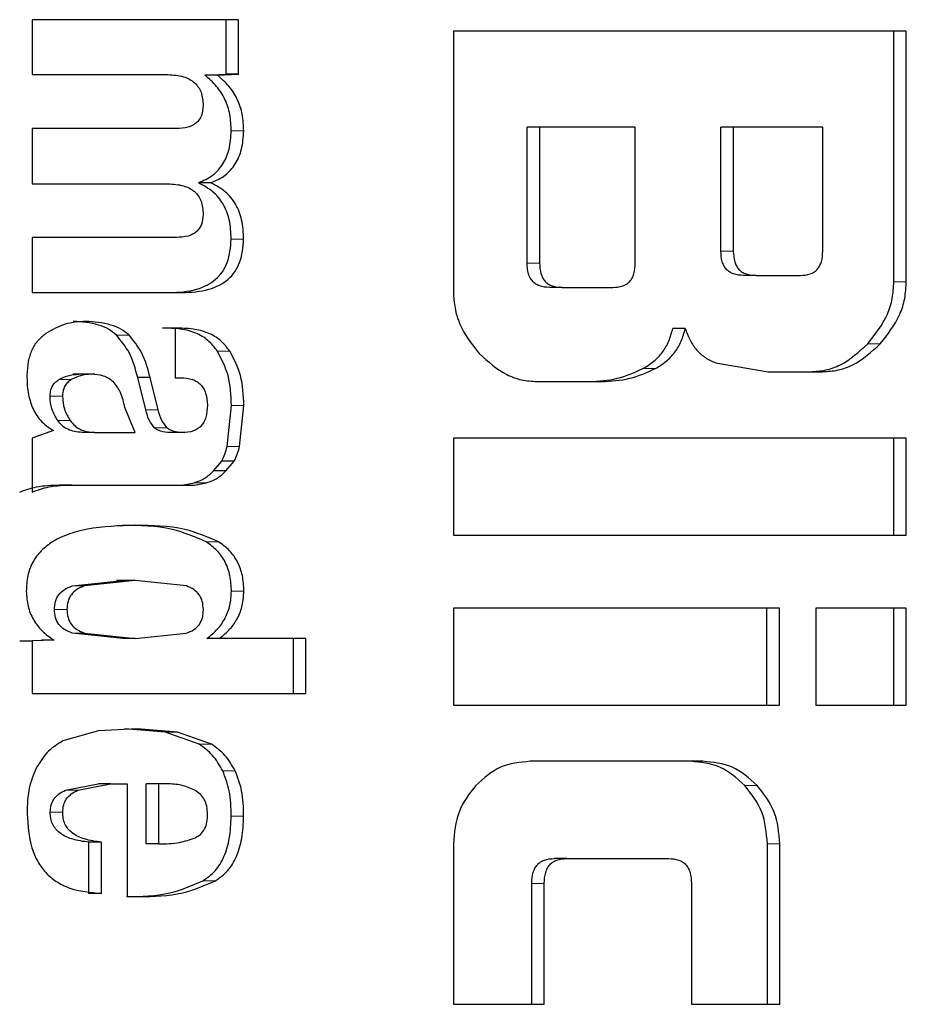
# Model space of a CAD drawing. Units: millimetres. Extents: x 0 to 210, y 0 to 297.
# Drawn here: x 36 to 37, y 146 to 146 of the extents above; entities that cross this region are included whole.
import ezdxf

# ---------------------------------------------------------------- set-up
doc = ezdxf.new("R2010")
doc.units = ezdxf.units.MM

msp = doc.modelspace()

# ---------------------------------------------------------------- linework, layer by layer
at = {"color": 7, "linetype": 'Continuous', "lineweight": 25}
for p, q in [((36.50587, 146.41693), (36.4147, 146.41693)), ((36.4147, 146.41693), (36.4147, 146.39266)), ((36.50037, 146.39283), (36.50037, 146.41693)), ((36.50587, 146.39277), (36.50587, 146.41693)), ((36.80082, 146.41192), (36.60078, 146.41192)), ((36.60078, 146.41192), (36.60078, 146.29691)), ((36.79533, 146.30125), (36.79533, 146.41192)), ((36.80082, 146.30125), (36.80082, 146.41192)), ((36.4147, 146.39266), (36.47468, 146.39266)), ((36.49102, 146.39248), (36.50037, 146.39283)), ((36.49647, 146.39248), (36.49102, 146.39248)), ((36.49647, 146.39248), (36.50587, 146.39283)), ((36.50587, 146.39283), (36.50037, 146.39283)), ((36.4784, 146.36882), (36.4147, 146.36882)), ((36.4147, 146.36882), (36.4147, 146.34446)), ((36.63335, 146.30939), (36.63335, 146.36943)), ((36.63884, 146.36943), (36.63335, 146.36943)), ((36.63884, 146.36943), (36.63884, 146.30939)), ((36.68113, 146.36943), (36.63884, 146.36943)), ((36.68113, 146.30939), (36.68113, 146.36943)), ((36.71891, 146.31478), (36.71891, 146.36943)), ((36.72441, 146.36943), (36.71891, 146.36943)), ((36.72441, 146.36943), (36.72441, 146.31478)), ((36.76394, 146.36943), (36.72441, 146.36943)), ((36.76394, 146.31478), (36.76394, 146.36943)), ((36.4147, 146.34446), (36.47468, 146.34446)), ((36.49363, 146.34491), (36.48813, 146.34491)), ((36.4784, 146.32081), (36.4147, 146.32081)), ((36.4147, 146.32081), (36.4147, 146.29644)), ((36.73444, 146.304), (36.72894, 146.304)), ((36.73444, 146.304), (36.75401, 146.304)), ((36.4147, 146.29644), (36.48097, 146.29644)), ((36.64878, 146.29871), (36.64328, 146.29871)), ((36.64878, 146.29871), (36.6712, 146.29871)), ((36.47782, 146.2807), (36.47233, 146.2807)), ((36.47782, 146.2807), (36.47782, 146.25883)), ((36.70316, 146.28064), (36.69767, 146.28064)), ((36.71663, 146.2654), (36.73985, 146.2615)), ((36.73985, 146.2615), (36.76384, 146.2615)), ((36.44235, 146.26043), (36.43272, 146.26043)), ((36.46488, 146.24469), (36.46132, 146.25892)), ((36.46682, 146.25892), (36.46132, 146.25892)), ((36.47038, 146.24469), (36.46682, 146.25892)), ((36.47782, 146.25883), (36.48039, 146.25883)), ((36.63776, 146.25717), (36.66618, 146.25717)), ((36.4602, 146.23473), (36.45567, 146.24576)), ((36.50082, 146.22844), (36.50272, 146.24665)), ((36.50631, 146.22844), (36.50822, 146.24665)), ((36.42413, 146.23553), (36.4147, 146.23216)), ((36.4147, 146.23216), (36.4147, 146.20841)), ((36.44225, 146.23473), (36.43675, 146.23473)), ((36.44225, 146.23473), (36.4602, 146.23473)), ((36.48105, 146.23468), (36.47555, 146.23468)), ((36.80082, 146.23222), (36.60078, 146.23222)), ((36.60078, 146.23222), (36.60078, 146.18931)), ((36.79533, 146.18931), (36.79533, 146.23222)), ((36.80082, 146.18931), (36.80082, 146.23222)), ((36.49483, 146.21775), (36.49847, 146.22202)), ((36.50397, 146.22202), (36.49847, 146.22202)), ((36.50033, 146.21775), (36.50397, 146.22202)), ((36.50033, 146.21775), (36.49483, 146.21775)), ((36.43224, 146.21144), (36.42674, 146.21144)), ((36.43224, 146.21144), (36.48022, 146.21144)), ((36.48022, 146.21144), (36.48643, 146.21144)), ((36.48093, 146.21144), (36.48623, 146.21247)), ((36.48643, 146.21144), (36.49173, 146.21247)), ((36.60078, 146.18931), (36.80082, 146.18931)), ((36.43233, 146.16693), (36.45479, 146.16938)), ((36.46028, 146.16938), (36.43782, 146.16693)), ((36.45882, 146.16939), (36.45194, 146.16939)), ((36.46028, 146.16938), (36.45479, 146.16938)), ((36.48282, 146.16692), (36.46028, 146.16938)), ((36.74476, 146.15717), (36.60078, 146.15717)), ((36.60078, 146.15717), (36.60078, 146.11426)), ((36.73927, 146.11426), (36.73927, 146.15717)), ((36.74476, 146.11426), (36.74476, 146.15717)), ((36.80082, 146.15717), (36.76079, 146.15717)), ((36.76079, 146.15717), (36.76079, 146.11426)), ((36.79533, 146.11426), (36.79533, 146.15717)), ((36.80082, 146.11426), (36.80082, 146.15717)), ((36.45479, 146.14368), (36.43237, 146.14611)), ((36.43787, 146.14611), (36.46028, 146.14368)), ((36.46028, 146.14368), (36.48279, 146.14609)), ((36.4092, 146.1427), (36.4147, 146.1427)), ((36.42436, 146.14306), (36.4147, 146.1427)), ((36.4147, 146.14276), (36.4147, 146.11941)), ((36.42436, 146.14306), (36.4188, 146.14306)), ((36.46028, 146.14368), (36.45479, 146.14368)), ((36.49735, 146.14368), (36.49185, 146.14368)), ((36.53565, 146.14368), (36.49735, 146.14368)), ((36.53016, 146.11941), (36.53016, 146.14368)), ((36.53565, 146.11941), (36.53565, 146.14368)), ((36.4147, 146.11941), (36.53565, 146.11941)), ((36.60078, 146.11426), (36.74476, 146.11426)), ((36.76079, 146.11426), (36.80082, 146.11426)), ((36.444, 146.10295), (36.4283, 146.09853)), ((36.46111, 146.10385), (36.444, 146.10295)), ((36.4734, 146.10242), (36.45561, 146.10385)), ((36.4789, 146.10242), (36.46111, 146.10385)), ((36.48848, 146.09703), (36.4734, 146.10242)), ((36.49397, 146.09703), (36.4789, 146.10242)), ((36.71093, 146.08952), (36.63471, 146.08952)), ((36.42942, 146.07676), (36.44387, 146.07957)), ((36.43492, 146.07676), (36.44936, 146.07957)), ((36.44936, 146.07957), (36.44387, 146.07957)), ((36.44936, 146.07957), (36.45673, 146.07957)), ((36.45673, 146.07957), (36.45673, 146.02978)), ((36.46505, 146.05307), (36.46505, 146.07957)), ((36.47054, 146.07957), (36.46505, 146.07957)), ((36.47054, 146.07957), (36.47054, 146.05307)), ((36.4741, 146.07957), (36.47054, 146.07957)), ((36.44531, 146.05378), (36.43981, 146.05378)), ((36.43981, 146.0312), (36.43981, 146.05378)), ((36.44531, 146.0312), (36.44531, 146.05378)), ((36.47054, 146.05307), (36.46505, 146.05307)), ((36.60078, 146.05306), (36.60078, 145.98224)), ((36.73946, 145.98224), (36.73946, 146.05306)), ((36.74496, 145.98224), (36.74496, 146.05306)), ((36.65084, 146.04661), (36.64534, 146.04661)), ((36.65084, 146.04661), (36.69589, 146.04661)), ((36.63541, 145.98224), (36.63541, 146.03562)), ((36.64091, 145.98224), (36.64091, 146.03562)), ((36.70592, 146.03562), (36.70592, 145.98224)), ((36.44531, 146.0312), (36.43981, 146.0312)), ((36.45673, 146.02978), (36.46194, 146.02978)), ((36.60078, 145.98224), (36.64091, 145.98224)), ((36.70592, 145.98224), (36.74496, 145.98224))]:
    msp.add_line(p, q, dxfattribs=at)
at = {"color": 8, "linetype": 'Continuous', "lineweight": 18}
for p, q in [((36.50815, 146.36785), (36.50266, 146.36785)), ((36.50811, 146.3201), (36.50262, 146.3201)), ((36.72441, 146.31478), (36.71891, 146.31478)), ((36.63335, 146.30939), (36.63884, 146.30939)), ((36.80082, 146.30125), (36.79533, 146.30125)), ((36.45749, 146.27762), (36.452, 146.27762)), ((36.50205, 146.27056), (36.49655, 146.27056)), ((36.78932, 146.27387), (36.78382, 146.27387)), ((36.68997, 146.2629), (36.68448, 146.2629)), ((36.43195, 146.25801), (36.42645, 146.25801)), ((36.44084, 146.26042), (36.43534, 146.26042)), ((36.4281, 146.25065), (36.4226, 146.25065)), ((36.47038, 146.24469), (36.46488, 146.24469)), ((36.50822, 146.24665), (36.50272, 146.24665)), ((36.42604, 146.23993), (36.43154, 146.23993)), ((36.47431, 146.23674), (36.46881, 146.23674)), ((36.50631, 146.22844), (36.50082, 146.22844)), ((36.49173, 146.21247), (36.48623, 146.21247)), ((36.49701, 146.18645), (36.49152, 146.18645)), ((36.43782, 146.16693), (36.43233, 146.16693)), ((36.50823, 146.16458), (36.50273, 146.16458)), ((36.43009, 146.15657), (36.42459, 146.15657)), ((36.43787, 146.14611), (36.43237, 146.14611)), ((36.4789, 146.10242), (36.4734, 146.10242)), ((36.49397, 146.09703), (36.48848, 146.09703)), ((36.5044, 146.08531), (36.4989, 146.08531)), ((36.43492, 146.07676), (36.42942, 146.07676)), ((36.73495, 146.07888), (36.72946, 146.07888)), ((36.42821, 146.06712), (36.42271, 146.06712)), ((36.50813, 146.06534), (36.50263, 146.06534)), ((36.74496, 146.05306), (36.73946, 146.05306)), ((36.49567, 146.03676), (36.49017, 146.03676)), ((36.64091, 146.03562), (36.63541, 146.03562))]:
    msp.add_line(p, q, dxfattribs=at)
at = {"color": 7, "linetype": 'Continuous', "lineweight": 25}
for centre in [(36.46867, 146.23656), (36.47416, 146.23656)]:
    msp.add_arc(centre, 0.03316, 333.992, 345.8186, dxfattribs=at)
for points, knots in [([(36.47468, 146.39266), (36.477, 146.39251), (36.48028, 146.3923), (36.48418, 146.39075), (36.48644, 146.38924), (36.48819, 146.38728), (36.48992, 146.38397), (36.4901, 146.38106), (36.49022, 146.37905)], [0, 0, 0, 0, 0.302889, 0.428661, 0.542424, 0.649941, 0.757981, 1, 1, 1, 1]), ([(36.50266, 146.36785), (36.50255, 146.37031), (36.50235, 146.37509), (36.50006, 146.38185), (36.49632, 146.38785), (36.49283, 146.3909), (36.49102, 146.39248)], [0, 0, 0, 0, 0.255905, 0.49754, 0.740463, 1, 1, 1, 1]), ([(36.50815, 146.36785), (36.50805, 146.37031), (36.50785, 146.37511), (36.50555, 146.38188), (36.50178, 146.38789), (36.49828, 146.39095), (36.49646, 146.39254)], [0, 0, 0, 0, 0.255493, 0.496983, 0.740053, 1, 1, 1, 1]), ([(36.49022, 146.37905), (36.4901, 146.37751), (36.48992, 146.37529), (36.48858, 146.37277), (36.48724, 146.37129), (36.48553, 146.37016), (36.48259, 146.36903), (36.48014, 146.36891), (36.4784, 146.36882)], [0, 0, 0, 0, 0.245394, 0.3545032, 0.4624436, 0.575909, 0.7007071, 1, 1, 1, 1]), ([(36.48813, 146.34491), (36.49031, 146.34588), (36.4945, 146.34774), (36.49929, 146.35307), (36.50217, 146.35998), (36.50249, 146.36511), (36.50266, 146.36785)], [0, 0, 0, 0, 0.253276, 0.485843, 0.726082, 1, 1, 1, 1]), ([(36.49363, 146.34491), (36.49581, 146.34588), (36.5, 146.34774), (36.50479, 146.35307), (36.50766, 146.35998), (36.50798, 146.36511), (36.50815, 146.36785)], [0, 0, 0, 0, 0.253276, 0.485843, 0.726082, 1, 1, 1, 1]), ([(36.47468, 146.34446), (36.477, 146.34433), (36.48027, 146.34415), (36.48417, 146.34263), (36.48644, 146.34114), (36.48819, 146.33919), (36.48992, 146.33587), (36.4901, 146.33296), (36.49022, 146.33095)], [0, 0, 0, 0, 0.30284, 0.428429, 0.541974, 0.649326, 0.757348, 1, 1, 1, 1]), ([(36.50262, 146.3201), (36.50249, 146.32294), (36.50224, 146.32831), (36.49941, 146.33564), (36.49463, 146.34148), (36.49035, 146.34373), (36.48813, 146.34491)], [0, 0, 0, 0, 0.271604, 0.512498, 0.746664, 1, 1, 1, 1]), ([(36.50811, 146.3201), (36.50798, 146.32294), (36.50774, 146.32831), (36.50491, 146.33564), (36.50013, 146.34148), (36.49585, 146.34373), (36.49363, 146.34491)], [0, 0, 0, 0, 0.271604, 0.512498, 0.746664, 1, 1, 1, 1]), ([(36.49022, 146.33095), (36.4901, 146.3294), (36.48992, 146.32718), (36.48857, 146.32466), (36.48724, 146.3232), (36.48553, 146.32209), (36.4826, 146.321), (36.48014, 146.32089), (36.4784, 146.32081)], [0, 0, 0, 0, 0.246425, 0.355702, 0.463722, 0.574985, 0.698901, 1, 1, 1, 1]), ([(36.47547, 146.29644), (36.47947, 146.29664), (36.48513, 146.29691), (36.49188, 146.29954), (36.49582, 146.30215), (36.49889, 146.30558), (36.50196, 146.31141), (36.50235, 146.31654), (36.50262, 146.3201)], [0, 0, 0, 0, 0.299141, 0.423789, 0.537105, 0.644955, 0.75409, 1, 1, 1, 1]), ([(36.48097, 146.29644), (36.48496, 146.29664), (36.49063, 146.29691), (36.49738, 146.29954), (36.50132, 146.30215), (36.50438, 146.30558), (36.50746, 146.31141), (36.50785, 146.31654), (36.50811, 146.3201)], [0, 0, 0, 0, 0.299141, 0.423789, 0.537105, 0.644955, 0.75409, 1, 1, 1, 1]), ([(36.72894, 146.304), (36.72745, 146.30409), (36.72532, 146.30422), (36.72282, 146.30543), (36.72136, 146.30663), (36.72024, 146.3082), (36.71912, 146.31088), (36.71899, 146.31317), (36.71891, 146.31478)], [0, 0, 0, 0, 0.273177, 0.389879, 0.5, 0.610121, 0.726823, 1, 1, 1, 1]), ([(36.72441, 146.31478), (36.72449, 146.31317), (36.72461, 146.31088), (36.72574, 146.3082), (36.72686, 146.30663), (36.72832, 146.30543), (36.73081, 146.30422), (36.73294, 146.30409), (36.73444, 146.304)], [0, 0, 0, 0, 0.273177, 0.389879, 0.5, 0.610121, 0.726823, 1, 1, 1, 1]), ([(36.75401, 146.304), (36.75549, 146.30409), (36.7576, 146.30422), (36.76007, 146.30543), (36.76151, 146.30663), (36.76263, 146.3082), (36.76374, 146.31088), (36.76386, 146.31317), (36.76394, 146.31478)], [0, 0, 0, 0, 0.271884, 0.388208, 0.498196, 0.608452, 0.725532, 1, 1, 1, 1]), ([(36.64328, 146.29871), (36.6418, 146.2988), (36.63969, 146.29893), (36.63722, 146.30013), (36.63577, 146.30132), (36.63466, 146.30287), (36.63355, 146.30553), (36.63343, 146.3078), (36.63335, 146.30939)], [0, 0, 0, 0, 0.273177, 0.389879, 0.5, 0.610121, 0.726823, 1, 1, 1, 1]), ([(36.63884, 146.30939), (36.63893, 146.3078), (36.63905, 146.30553), (36.64016, 146.30287), (36.64127, 146.30132), (36.64272, 146.30013), (36.64519, 146.29893), (36.6473, 146.2988), (36.64878, 146.29871)], [0, 0, 0, 0, 0.273177, 0.389879, 0.5, 0.610121, 0.726823, 1, 1, 1, 1]), ([(36.6712, 146.29871), (36.67268, 146.2988), (36.67479, 146.29893), (36.67726, 146.30013), (36.6787, 146.30132), (36.67982, 146.30287), (36.68093, 146.30553), (36.68105, 146.3078), (36.68113, 146.30939)], [0, 0, 0, 0, 0.273177, 0.389879, 0.5, 0.610121, 0.726823, 1, 1, 1, 1]), ([(36.78382, 146.27387), (36.78707, 146.27798), (36.79183, 146.28398), (36.7949, 146.29386), (36.79519, 146.29879), (36.79533, 146.30125)], [0, 0, 0, 0, 0.519982, 0.760035, 1, 1, 1, 1]), ([(36.78932, 146.27387), (36.79257, 146.27798), (36.79733, 146.28398), (36.8004, 146.29386), (36.80068, 146.29879), (36.80082, 146.30125)], [0, 0, 0, 0, 0.519982, 0.760035, 1, 1, 1, 1]), ([(36.60078, 146.29691), (36.60092, 146.29444), (36.6012, 146.2895), (36.60423, 146.27962), (36.60896, 146.27363), (36.61219, 146.26954)], [0, 0, 0, 0, 0.24157, 0.482173, 1, 1, 1, 1]), ([(36.43836, 146.28374), (36.43527, 146.28354), (36.42906, 146.28314), (36.42357, 146.27998), (36.4208, 146.27839)], [0, 0, 0, 0, 0.497205, 1, 1, 1, 1]), ([(36.452, 146.27762), (36.45084, 146.27855), (36.44841, 146.28051), (36.442, 146.28313), (36.43664, 146.28349), (36.43286, 146.28374)], [0, 0, 0, 0, 0.213023, 0.44537, 1, 1, 1, 1]), ([(36.45749, 146.27762), (36.45634, 146.27855), (36.45391, 146.28051), (36.44749, 146.28313), (36.44214, 146.28349), (36.43836, 146.28374)], [0, 0, 0, 0, 0.213023, 0.44537, 1, 1, 1, 1]), ([(36.49655, 146.27056), (36.49525, 146.27224), (36.4926, 146.27564), (36.48682, 146.27891), (36.47995, 146.28072), (36.47499, 146.28071), (36.47233, 146.2807)], [0, 0, 0, 0, 0.223444, 0.452815, 0.706965, 1, 1, 1, 1]), ([(36.50205, 146.27056), (36.50074, 146.27224), (36.4981, 146.27564), (36.49232, 146.27891), (36.48545, 146.28072), (36.48048, 146.28071), (36.47782, 146.2807)], [0, 0, 0, 0, 0.223443, 0.452814, 0.706965, 1, 1, 1, 1]), ([(36.68448, 146.2629), (36.68614, 146.2639), (36.68936, 146.26585), (36.69326, 146.27003), (36.69618, 146.27498), (36.69716, 146.27872), (36.69767, 146.28064)], [0, 0, 0, 0, 0.260693, 0.505486, 0.747425, 1, 1, 1, 1]), ([(36.68997, 146.2629), (36.69164, 146.2639), (36.69486, 146.26585), (36.69875, 146.27003), (36.70167, 146.27498), (36.70266, 146.27872), (36.70316, 146.28064)], [0, 0, 0, 0, 0.260693, 0.505486, 0.747425, 1, 1, 1, 1]), ([(36.70316, 146.28064), (36.70381, 146.27885), (36.70507, 146.27539), (36.70815, 146.27099), (36.712, 146.2675), (36.71507, 146.26611), (36.71663, 146.2654)], [0, 0, 0, 0, 0.263696, 0.509174, 0.749873, 1, 1, 1, 1]), ([(36.4208, 146.27839), (36.41954, 146.2774), (36.41702, 146.27543), (36.41438, 146.27108), (36.41274, 146.26591), (36.41252, 146.26215), (36.4124, 146.26016)], [0, 0, 0, 0, 0.236137, 0.469923, 0.71951, 1, 1, 1, 1]), ([(36.46132, 146.25892), (36.46032, 146.26276), (36.45848, 146.26975), (36.45401, 146.27517), (36.452, 146.27762)], [0, 0, 0, 0, 0.5485358, 1, 1, 1, 1]), ([(36.46682, 146.25892), (36.46581, 146.26276), (36.46398, 146.26975), (36.45951, 146.27517), (36.45749, 146.27762)], [0, 0, 0, 0, 0.548536, 1, 1, 1, 1]), ([(36.50272, 146.24665), (36.50255, 146.25112), (36.5022, 146.25962), (36.49837, 146.26704), (36.49655, 146.27056)], [0, 0, 0, 0, 0.52662, 1, 1, 1, 1]), ([(36.50822, 146.24665), (36.50804, 146.25112), (36.5077, 146.25962), (36.50386, 146.26704), (36.50205, 146.27056)], [0, 0, 0, 0, 0.52662, 1, 1, 1, 1]), ([(36.75835, 146.2615), (36.76064, 146.26165), (36.76522, 146.26196), (36.77441, 146.26526), (36.78, 146.27037), (36.78382, 146.27387)], [0, 0, 0, 0, 0.239965, 0.480018, 1, 1, 1, 1]), ([(36.76384, 146.2615), (36.76613, 146.26165), (36.77072, 146.26196), (36.77991, 146.26526), (36.78549, 146.27037), (36.78932, 146.27387)], [0, 0, 0, 0, 0.239965, 0.480018, 1, 1, 1, 1]), ([(36.61219, 146.26954), (36.61602, 146.26604), (36.62163, 146.26092), (36.63085, 146.25762), (36.63546, 146.25732), (36.63776, 146.25717)], [0, 0, 0, 0, 0.519013, 0.759313, 1, 1, 1, 1]), ([(36.66069, 146.25717), (36.6649, 146.25739), (36.67314, 146.25781), (36.68076, 146.26123), (36.68448, 146.2629)], [0, 0, 0, 0, 0.511121, 1, 1, 1, 1]), ([(36.66618, 146.25717), (36.6704, 146.25739), (36.67864, 146.25781), (36.68625, 146.26123), (36.68997, 146.2629)], [0, 0, 0, 0, 0.511121, 1, 1, 1, 1]), ([(36.4124, 146.26016), (36.41244, 146.2575), (36.41251, 146.25248), (36.41409, 146.24775), (36.41483, 146.24552)], [0, 0, 0, 0, 0.528942, 1, 1, 1, 1]), ([(36.4226, 146.25065), (36.42264, 146.25143), (36.42272, 146.25293), (36.42348, 146.25501), (36.42473, 146.25677), (36.42586, 146.25759), (36.42645, 146.25801)], [0, 0, 0, 0, 0.262967, 0.50491, 0.744257, 1, 1, 1, 1]), ([(36.42645, 146.25801), (36.42778, 146.25869), (36.43059, 146.26011), (36.4337, 146.26032), (36.43534, 146.26042)], [0, 0, 0, 0, 0.471872, 1, 1, 1, 1]), ([(36.43195, 146.25801), (36.43136, 146.25759), (36.43022, 146.25677), (36.42898, 146.25501), (36.42822, 146.25293), (36.42814, 146.25143), (36.4281, 146.25065)], [0, 0, 0, 0, 0.255743, 0.49509, 0.737033, 1, 1, 1, 1]), ([(36.44084, 146.26042), (36.4392, 146.26032), (36.43609, 146.26011), (36.43328, 146.25869), (36.43195, 146.25801)], [0, 0, 0, 0, 0.528128, 1, 1, 1, 1]), ([(36.45567, 146.24576), (36.45515, 146.24799), (36.4542, 146.25207), (36.4514, 146.25636), (36.44862, 146.25858), (36.4454, 146.26017), (36.4427, 146.26032), (36.44084, 146.26042)], [0, 0, 0, 0, 0.287176, 0.526488, 0.638652, 0.75199, 1, 1, 1, 1]), ([(36.48039, 146.25883), (36.48212, 146.25873), (36.48459, 146.25858), (36.48749, 146.25723), (36.48919, 146.25588), (36.49051, 146.25412), (36.49183, 146.25112), (36.49198, 146.24854), (36.49209, 146.24674)], [0, 0, 0, 0, 0.277475, 0.395563, 0.506287, 0.616081, 0.731537, 1, 1, 1, 1]), ([(36.42604, 146.23993), (36.42504, 146.24161), (36.42308, 146.24489), (36.42276, 146.24876), (36.4226, 146.25065)], [0, 0, 0, 0, 0.512815, 1, 1, 1, 1]), ([(36.4281, 146.25065), (36.42826, 146.24876), (36.42858, 146.24489), (36.43054, 146.24161), (36.43154, 146.23993)], [0, 0, 0, 0, 0.487185, 1, 1, 1, 1]), ([(36.41483, 146.24552), (36.41591, 146.24358), (36.41822, 146.23942), (36.42207, 146.23689), (36.42413, 146.23553)], [0, 0, 0, 0, 0.465458, 1, 1, 1, 1]), ([(36.46881, 146.23674), (36.46799, 146.23777), (36.46613, 146.2401), (36.46533, 146.24305), (36.46488, 146.24469)], [0, 0, 0, 0, 0.4429789, 1, 1, 1, 1]), ([(36.47431, 146.23674), (36.47349, 146.23777), (36.47163, 146.2401), (36.47083, 146.24305), (36.47038, 146.24469)], [0, 0, 0, 0, 0.442979, 1, 1, 1, 1]), ([(36.49209, 146.24674), (36.49201, 146.24492), (36.49189, 146.24234), (36.49066, 146.2393), (36.48943, 146.23754), (36.48782, 146.23619), (36.48506, 146.23487), (36.4827, 146.23476), (36.48105, 146.23468)], [0, 0, 0, 0, 0.277318, 0.394747, 0.504716, 0.613983, 0.729428, 1, 1, 1, 1]), ([(36.43675, 146.23473), (36.43561, 146.23481), (36.43346, 146.23494), (36.43046, 146.23596), (36.4279, 146.23757), (36.42666, 146.23914), (36.42604, 146.23993)], [0, 0, 0, 0, 0.279826, 0.530844, 0.765781, 1, 1, 1, 1]), ([(36.43154, 146.23993), (36.43216, 146.23914), (36.4334, 146.23757), (36.43596, 146.23596), (36.43895, 146.23494), (36.44111, 146.23481), (36.44225, 146.23473)], [0, 0, 0, 0, 0.234219, 0.469156, 0.720174, 1, 1, 1, 1]), ([(36.47555, 146.23468), (36.4742, 146.23477), (36.47229, 146.23489), (36.47003, 146.23577), (36.4692, 146.23643), (36.46881, 146.23674)], [0, 0, 0, 0, 0.56856, 0.797416, 1, 1, 1, 1]), ([(36.48105, 146.23468), (36.47969, 146.23477), (36.47779, 146.23489), (36.47552, 146.23577), (36.4747, 146.23643), (36.47431, 146.23674)], [0, 0, 0, 0, 0.56856, 0.797416, 1, 1, 1, 1]), ([(36.48623, 146.21247), (36.48789, 146.21306), (36.49109, 146.2142), (36.49361, 146.2166), (36.49483, 146.21775)], [0, 0, 0, 0, 0.517451, 1, 1, 1, 1]), ([(36.49173, 146.21247), (36.49339, 146.21306), (36.49658, 146.2142), (36.49911, 146.2166), (36.50033, 146.21775)], [0, 0, 0, 0, 0.517451, 1, 1, 1, 1]), ([(36.4092, 146.20841), (36.41164, 146.20929), (36.41732, 146.21133), (36.42332, 146.2114), (36.42674, 146.21144)], [0, 0, 0, 0, 0.429431, 1, 1, 1, 1]), ([(36.4147, 146.20841), (36.41714, 146.20929), (36.42281, 146.21133), (36.42881, 146.2114), (36.43224, 146.21144)], [0, 0, 0, 0, 0.429431, 1, 1, 1, 1]), ([(36.46028, 146.19371), (36.45319, 146.1935), (36.44079, 146.19313), (36.42649, 146.18867), (36.41865, 146.18278), (36.41475, 146.17757), (36.41241, 146.17135), (36.41221, 146.16689), (36.41211, 146.16458)], [0, 0, 0, 0, 0.3427124, 0.5993281, 0.7040537, 0.8004594, 0.8964433, 1, 1, 1, 1]), ([(36.49152, 146.18645), (36.4866, 146.18853), (36.47484, 146.19351), (36.46216, 146.19364), (36.45479, 146.19371)], [0, 0, 0, 0, 0.418595, 1, 1, 1, 1]), ([(36.49701, 146.18645), (36.49209, 146.18853), (36.48034, 146.19351), (36.46766, 146.19364), (36.46028, 146.19371)], [0, 0, 0, 0, 0.418595, 1, 1, 1, 1]), ([(36.50273, 146.16458), (36.50262, 146.16691), (36.50241, 146.17137), (36.50022, 146.17756), (36.49659, 146.1828), (36.49324, 146.18521), (36.49152, 146.18645)], [0, 0, 0, 0, 0.265547, 0.508265, 0.746611, 1, 1, 1, 1]), ([(36.50823, 146.16458), (36.50812, 146.16691), (36.50791, 146.17137), (36.50571, 146.17756), (36.50209, 146.1828), (36.49874, 146.18521), (36.49701, 146.18645)], [0, 0, 0, 0, 0.265547, 0.508265, 0.746611, 1, 1, 1, 1]), ([(36.42459, 146.15657), (36.42467, 146.15778), (36.42482, 146.16009), (36.42641, 146.1632), (36.42899, 146.16558), (36.43116, 146.16646), (36.43233, 146.16693)], [0, 0, 0, 0, 0.250092, 0.480477, 0.721486, 1, 1, 1, 1]), ([(36.43782, 146.16693), (36.43666, 146.16646), (36.43448, 146.16558), (36.4319, 146.1632), (36.43032, 146.16009), (36.43017, 146.15778), (36.43009, 146.15657)], [0, 0, 0, 0, 0.278514, 0.519523, 0.749908, 1, 1, 1, 1]), ([(36.49032, 146.15657), (36.49024, 146.15778), (36.49009, 146.16009), (36.48857, 146.1632), (36.48607, 146.16559), (36.48395, 146.16646), (36.48282, 146.16692)], [0, 0, 0, 0, 0.254443, 0.486477, 0.725869, 1, 1, 1, 1]), ([(36.41211, 146.16458), (36.41227, 146.16235), (36.41257, 146.15801), (36.41505, 146.15198), (36.419, 146.14678), (36.42252, 146.1443), (36.42437, 146.143)], [0, 0, 0, 0, 0.251496, 0.489635, 0.733245, 1, 1, 1, 1]), ([(36.49185, 146.14368), (36.4935, 146.14502), (36.49667, 146.1476), (36.50016, 146.15268), (36.50235, 146.15841), (36.5026, 146.16249), (36.50273, 146.16458)], [0, 0, 0, 0, 0.266198, 0.511141, 0.750242, 1, 1, 1, 1]), ([(36.49735, 146.14368), (36.499, 146.14502), (36.50217, 146.1476), (36.50566, 146.15268), (36.50784, 146.15841), (36.5081, 146.16249), (36.50823, 146.16458)], [0, 0, 0, 0, 0.266198, 0.511141, 0.750242, 1, 1, 1, 1]), ([(36.43237, 146.14611), (36.4312, 146.14657), (36.42901, 146.14742), (36.42641, 146.14982), (36.42482, 146.15299), (36.42467, 146.15534), (36.42459, 146.15657)], [0, 0, 0, 0, 0.275864, 0.515316, 0.746414, 1, 1, 1, 1]), ([(36.43009, 146.15657), (36.43017, 146.15534), (36.43032, 146.15299), (36.4319, 146.14982), (36.43451, 146.14742), (36.4367, 146.14657), (36.43787, 146.14611)], [0, 0, 0, 0, 0.253586, 0.484684, 0.724136, 1, 1, 1, 1]), ([(36.4886, 146.14996), (36.4891, 146.15088), (36.49021, 146.15291), (36.49028, 146.15528), (36.49032, 146.15657)], [0, 0, 0, 0, 0.45121, 1, 1, 1, 1]), ([(36.48279, 146.14609), (36.48397, 146.14653), (36.48619, 146.14734), (36.48784, 146.14913), (36.4886, 146.14996)], [0, 0, 0, 0, 0.534851, 1, 1, 1, 1]), ([(36.4283, 146.09853), (36.42607, 146.09716), (36.42148, 146.09433), (36.41844, 146.08967), (36.41687, 146.08726)], [0, 0, 0, 0, 0.484255, 1, 1, 1, 1]), ([(36.4989, 146.08531), (36.49753, 146.08773), (36.49484, 146.09246), (36.49056, 146.09553), (36.48848, 146.09703)], [0, 0, 0, 0, 0.512595, 1, 1, 1, 1]), ([(36.5044, 146.08531), (36.50302, 146.08773), (36.50034, 146.09246), (36.49606, 146.09553), (36.49397, 146.09703)], [0, 0, 0, 0, 0.5125953, 1, 1, 1, 1]), ([(36.63471, 146.08952), (36.63018, 146.08909), (36.62114, 146.08822), (36.61415, 146.082), (36.61067, 146.0789)], [0, 0, 0, 0, 0.501839, 1, 1, 1, 1]), ([(36.72946, 146.07888), (36.72596, 146.08198), (36.71897, 146.08819), (36.70995, 146.08908), (36.70544, 146.08952)], [0, 0, 0, 0, 0.500249, 1, 1, 1, 1]), ([(36.73495, 146.07888), (36.73146, 146.08198), (36.72447, 146.08819), (36.71544, 146.08908), (36.71093, 146.08952)], [0, 0, 0, 0, 0.500249, 1, 1, 1, 1]), ([(36.41687, 146.08726), (36.41558, 146.0843), (36.41273, 146.07771), (36.41257, 146.07043), (36.41249, 146.06641)], [0, 0, 0, 0, 0.449147, 1, 1, 1, 1]), ([(36.50263, 146.06534), (36.50256, 146.06911), (36.50244, 146.07602), (36.50001, 146.08241), (36.4989, 146.08531)], [0, 0, 0, 0, 0.544737, 1, 1, 1, 1]), ([(36.50813, 146.06534), (36.50806, 146.06911), (36.50794, 146.07602), (36.50551, 146.08241), (36.5044, 146.08531)], [0, 0, 0, 0, 0.544737, 1, 1, 1, 1]), ([(36.48651, 146.07672), (36.48456, 146.07759), (36.48058, 146.07934), (36.47629, 146.07949), (36.4741, 146.07957)], [0, 0, 0, 0, 0.491248, 1, 1, 1, 1]), ([(36.61067, 146.0789), (36.60778, 146.07516), (36.602, 146.06765), (36.60119, 146.05793), (36.60078, 146.05306)], [0, 0, 0, 0, 0.498166, 1, 1, 1, 1]), ([(36.42271, 146.06712), (36.42279, 146.06819), (36.42296, 146.07025), (36.42434, 146.07306), (36.42654, 146.07532), (36.42842, 146.07626), (36.42942, 146.07676)], [0, 0, 0, 0, 0.248399, 0.481197, 0.724099, 1, 1, 1, 1]), ([(36.42821, 146.06712), (36.42829, 146.06819), (36.42845, 146.07025), (36.42983, 146.07306), (36.43203, 146.07532), (36.43392, 146.07626), (36.43492, 146.07676)], [0, 0, 0, 0, 0.248399, 0.481197, 0.724099, 1, 1, 1, 1]), ([(36.49222, 146.06623), (36.49214, 146.06741), (36.492, 146.06963), (36.49087, 146.07267), (36.48904, 146.07515), (36.48737, 146.07619), (36.48651, 146.07672)], [0, 0, 0, 0, 0.274093, 0.518596, 0.753206, 1, 1, 1, 1]), ([(36.73946, 146.05306), (36.73905, 146.05792), (36.73821, 146.06764), (36.73238, 146.07513), (36.72946, 146.07888)], [0, 0, 0, 0, 0.499885, 1, 1, 1, 1]), ([(36.74496, 146.05306), (36.74454, 146.05792), (36.74371, 146.06764), (36.73787, 146.07513), (36.73495, 146.07888)], [0, 0, 0, 0, 0.499885, 1, 1, 1, 1]), ([(36.41249, 146.06641), (36.41279, 146.06127), (36.41321, 146.05391), (36.4169, 146.04529), (36.42057, 146.0402), (36.42533, 146.03625), (36.43347, 146.03221), (36.44043, 146.03161), (36.44531, 146.0312)], [0, 0, 0, 0, 0.269382, 0.385555, 0.495974, 0.606986, 0.72484, 1, 1, 1, 1]), ([(36.43981, 146.05378), (36.43727, 146.05412), (36.43277, 146.05471), (36.42771, 146.05703), (36.42499, 146.05964), (36.42362, 146.06185), (36.42281, 146.06439), (36.42274, 146.06619), (36.42271, 146.06712)], [0, 0, 0, 0, 0.325921, 0.578009, 0.685352, 0.787062, 0.889789, 1, 1, 1, 1]), ([(36.44531, 146.05378), (36.44277, 146.05412), (36.43827, 146.05471), (36.43321, 146.05703), (36.43049, 146.05964), (36.42912, 146.06185), (36.42831, 146.06439), (36.42824, 146.06619), (36.42821, 146.06712)], [0, 0, 0, 0, 0.325921, 0.578009, 0.685352, 0.787062, 0.889789, 1, 1, 1, 1]), ([(36.48668, 146.05574), (36.48754, 146.05624), (36.48923, 146.05721), (36.49106, 146.05969), (36.49211, 146.06278), (36.49218, 146.06503), (36.49222, 146.06623)], [0, 0, 0, 0, 0.244377, 0.475963, 0.720451, 1, 1, 1, 1]), ([(36.49017, 146.03676), (36.49208, 146.03812), (36.49595, 146.04088), (36.49986, 146.04762), (36.50222, 146.05592), (36.50249, 146.06204), (36.50263, 146.06534)], [0, 0, 0, 0, 0.220603, 0.447241, 0.701776, 1, 1, 1, 1]), ([(36.49567, 146.03676), (36.49758, 146.03812), (36.50145, 146.04088), (36.50536, 146.04762), (36.50772, 146.05592), (36.50798, 146.06204), (36.50813, 146.06534)], [0, 0, 0, 0, 0.220603, 0.447241, 0.701776, 1, 1, 1, 1]), ([(36.47054, 146.05307), (36.47368, 146.05311), (36.47918, 146.05317), (36.48442, 146.05497), (36.48668, 146.05574)], [0, 0, 0, 0, 0.568688, 1, 1, 1, 1]), ([(36.63541, 146.03562), (36.6355, 146.03725), (36.63562, 146.03958), (36.63673, 146.04232), (36.63784, 146.04392), (36.63928, 146.04515), (36.64175, 146.04638), (36.64386, 146.04651), (36.64534, 146.04661)], [0, 0, 0, 0, 0.277006, 0.394833, 0.505357, 0.615088, 0.730669, 1, 1, 1, 1]), ([(36.64091, 146.03562), (36.64099, 146.03725), (36.64111, 146.03958), (36.64222, 146.04232), (36.64333, 146.04392), (36.64478, 146.04515), (36.64725, 146.04638), (36.64936, 146.04651), (36.65084, 146.04661)], [0, 0, 0, 0, 0.277006, 0.394833, 0.505357, 0.615088, 0.730669, 1, 1, 1, 1]), ([(36.69589, 146.04661), (36.69738, 146.04651), (36.69951, 146.04638), (36.70201, 146.04515), (36.70347, 146.04392), (36.70459, 146.04232), (36.70571, 146.03958), (36.70583, 146.03725), (36.70592, 146.03562)], [0, 0, 0, 0, 0.270627, 0.386585, 0.496446, 0.606833, 0.724281, 1, 1, 1, 1]), ([(36.45644, 146.02978), (36.46291, 146.02988), (36.47456, 146.03007), (36.48536, 146.0347), (36.49017, 146.03676)], [0, 0, 0, 0, 0.554762, 1, 1, 1, 1]), ([(36.46194, 146.02978), (36.4684, 146.02988), (36.48006, 146.03007), (36.49086, 146.0347), (36.49567, 146.03676)], [0, 0, 0, 0, 0.554762, 1, 1, 1, 1])]:
    msp.add_open_spline(points, degree=3, knots=knots, dxfattribs=at)

doc.saveas('drawing.dxf')
